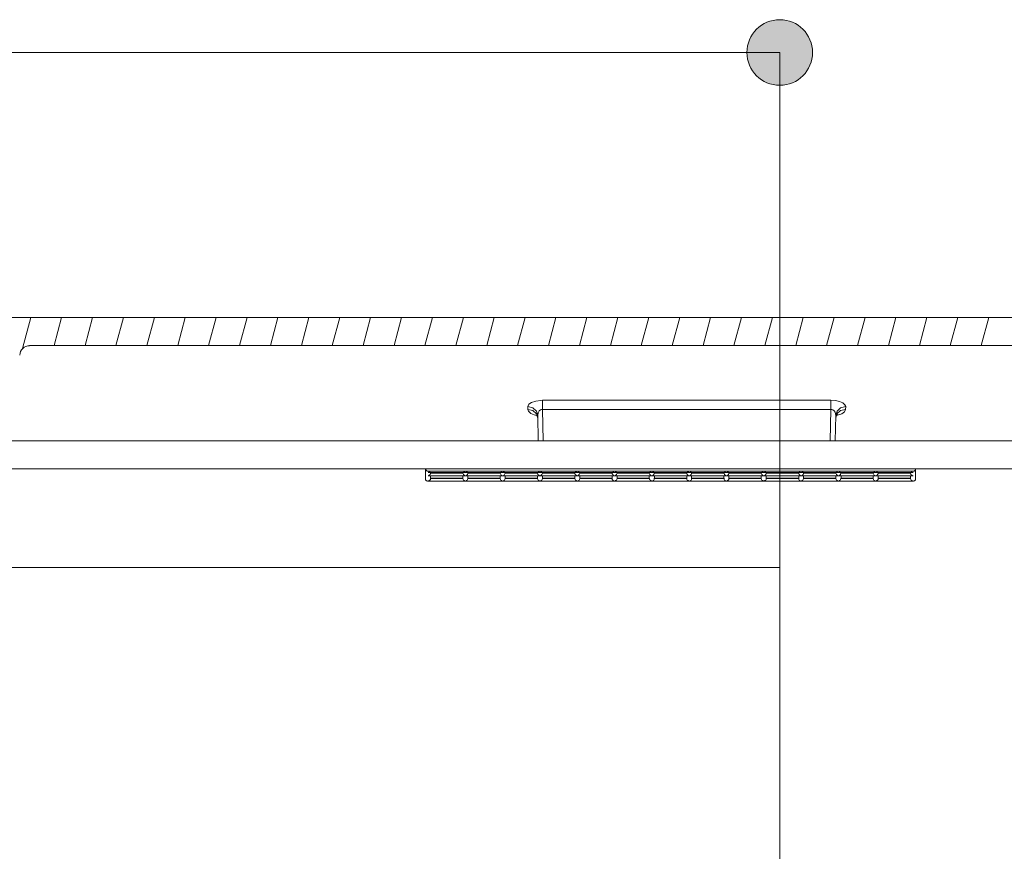
# Model space of a CAD drawing. Units: inches. Extents: x 11.2 to 88.8, y 5.5 to 63.6.
# Drawn here: x 39.8 to 49.7, y 53 to 61.4 of the extents above; entities that cross this region are included whole.
import ezdxf

# ---------------------------------------------------------------- set-up
doc = ezdxf.new("R2010")
doc.units = ezdxf.units.IN
doc.layers.add('EN', color=7, linetype='Continuous', lineweight=0)

# ---------------------------------------------------------------- blocks, each defined once
blk = doc.blocks.new('BLOCK_23')
at = {"layer": 'EN', "linetype": 'Continuous', "lineweight": 0}
h = blk.add_hatch(color=7, dxfattribs=at)
h.dxf.hatch_style = 2
h.paths.add_polyline_path([(47.4681, 60.7295), (47.4863, 60.7299), (47.5042, 60.7314), (47.5219, 60.7338), (47.5392, 60.7371), (47.5562, 60.7413), (47.5729, 60.7464), (47.5891, 60.7523), (47.605, 60.759), (47.6204, 60.7665), (47.6354, 60.7747), (47.6499, 60.7837), (47.6639, 60.7934), (47.6773, 60.8038), (47.6902, 60.8149), (47.7025, 60.8266), (47.7142, 60.8389), (47.7253, 60.8518), (47.7357, 60.8652), (47.7454, 60.8792), (47.7544, 60.8937), (47.7626, 60.9087), (47.7701, 60.9241), (47.7769, 60.94), (47.7828, 60.9562), (47.7878, 60.9729), (47.792, 60.9899), (47.7953, 61.0073), (47.7977, 61.0249), (47.7992, 61.0429), (47.7997, 61.061), (47.7992, 61.0792), (47.7977, 61.0972), (47.7953, 61.1148), (47.792, 61.1322), (47.7878, 61.1492), (47.7828, 61.1658), (47.7769, 61.1821), (47.7701, 61.198), (47.7626, 61.2134), (47.7544, 61.2284), (47.7454, 61.2429), (47.7357, 61.2569), (47.7253, 61.2703), (47.7142, 61.2832), (47.7025, 61.2955), (47.6902, 61.3072), (47.6773, 61.3183), (47.6639, 61.3287), (47.6499, 61.3384), (47.6354, 61.3474), (47.6204, 61.3556), (47.605, 61.3631), (47.5891, 61.3698), (47.5729, 61.3757), (47.5562, 61.3808), (47.5392, 61.385), (47.5219, 61.3883), (47.5042, 61.3907), (47.4863, 61.3921), (47.4681, 61.3926), (47.4499, 61.3921), (47.4319, 61.3907), (47.4143, 61.3883), (47.3969, 61.385), (47.3799, 61.3808), (47.3633, 61.3757), (47.347, 61.3698), (47.3311, 61.3631), (47.3157, 61.3556), (47.3007, 61.3474), (47.2862, 61.3384), (47.2723, 61.3287), (47.2588, 61.3183), (47.2459, 61.3072), (47.2336, 61.2955), (47.2219, 61.2832), (47.2109, 61.2703), (47.2005, 61.2569), (47.1908, 61.2429), (47.1818, 61.2284), (47.1735, 61.2134), (47.166, 61.198), (47.1593, 61.1821), (47.1534, 61.1658), (47.1483, 61.1492), (47.1441, 61.1322), (47.1408, 61.1148), (47.1384, 61.0972), (47.137, 61.0792), (47.1365, 61.061), (47.137, 61.0429), (47.1384, 61.0249), (47.1408, 61.0073), (47.1441, 60.9899), (47.1483, 60.9729), (47.1534, 60.9562), (47.1593, 60.94), (47.166, 60.9241), (47.1735, 60.9087), (47.1818, 60.8937), (47.1908, 60.8792), (47.2005, 60.8652), (47.2109, 60.8518), (47.2219, 60.8389), (47.2336, 60.8266), (47.2459, 60.8149), (47.2588, 60.8038), (47.2723, 60.7934), (47.2862, 60.7837), (47.3007, 60.7747), (47.3157, 60.7665), (47.3311, 60.759), (47.347, 60.7523), (47.3633, 60.7464), (47.3799, 60.7413), (47.3969, 60.7371), (47.4143, 60.7338), (47.4319, 60.7314), (47.4499, 60.7299)])
at = {"layer": 'EN', "color": 7}
blk.add_line((20.5707, 61.061), (47.4681, 61.061), dxfattribs=at)
at = {"layer": 'EN'}
blk.add_open_spline([(47.4681, 60.7295), (47.6512, 60.7295), (47.7997, 60.8779), (47.7997, 61.061), (47.7997, 61.2442), (47.6512, 61.3926), (47.4681, 61.3926), (47.285, 61.3926), (47.1365, 61.2442), (47.1365, 61.061), (47.1365, 60.8779), (47.285, 60.7295), (47.4681, 60.7295)], degree=3, knots=[0, 0, 0, 0, 1, 1, 1, 2, 2, 2, 3, 3, 3, 4, 4, 4, 4], dxfattribs=at)
blk = doc.blocks.new('BLOCK_22')
at = {"layer": 'EN'}
blk.add_blockref('BLOCK_23', (0, 0), dxfattribs=at)

msp = doc.modelspace()

# ---------------------------------------------------------------- linework, layer by layer
at = {"layer": 'EN', "color": 7}
for p, q in [((47.4681, 55.8576), (47.4681, 61.061)), ((39.6386, 58.3808), (58.2283, 58.3808)), ((39.8157, 58.0686), (39.8992, 58.3808)), ((40.1366, 58.099), (40.2112, 58.3808)), ((40.4487, 58.099), (40.5252, 58.3808)), ((40.7608, 58.099), (40.837, 58.3808)), ((41.0729, 58.099), (41.1493, 58.3808)), ((41.3849, 58.099), (41.4612, 58.3808)), ((41.6972, 58.099), (41.7737, 58.3808)), ((42.0091, 58.099), (42.0855, 58.3808)), ((42.323, 58.099), (42.3978, 58.3808)), ((42.6351, 58.099), (42.7095, 58.3808)), ((42.9472, 58.099), (43.0215, 58.3808)), ((43.2589, 58.099), (43.334, 58.3808)), ((43.5713, 58.099), (43.6475, 58.3808)), ((43.8833, 58.099), (43.9596, 58.3808)), ((44.1959, 58.099), (44.2714, 58.3808)), ((44.5077, 58.099), (44.5832, 58.3808)), ((44.819, 58.099), (44.8955, 58.3808)), ((45.1313, 58.099), (45.2071, 58.3808)), ((45.446, 58.099), (45.519, 58.3808)), ((45.7569, 58.099), (45.8313, 58.3808)), ((46.0692, 58.099), (46.144, 58.3808)), ((46.3817, 58.099), (46.4575, 58.3808)), ((46.6934, 58.099), (46.7691, 58.3808)), ((47.0049, 58.099), (47.0814, 58.3808)), ((47.3174, 58.099), (47.3937, 58.3808)), ((47.6295, 58.099), (47.7056, 58.3808)), ((47.9416, 58.099), (48.0177, 58.3808)), ((48.2553, 58.099), (48.3299, 58.3808)), ((48.5676, 58.099), (48.6418, 58.3808)), ((48.8797, 58.099), (48.9541, 58.3808)), ((49.1915, 58.099), (49.2662, 58.3808)), ((49.5033, 58.099), (49.5797, 58.3808)), ((39.8883, 58.099), (58.2283, 58.099)), ((45.0725, 57.546), (47.984, 57.546)), ((44.922, 57.4533), (44.922, 57.4819)), ((47.984, 57.4533), (45.0725, 57.4533)), ((45.0725, 57.4533), (45.078, 57.1347)), ((47.9785, 57.1347), (47.984, 57.4533)), ((48.1345, 57.4819), (48.1337, 57.4533)), ((45.0269, 57.1347), (45.0229, 57.391)), ((48.0334, 57.391), (48.0288, 57.1347)), ((39.4911, 57.1347), (53.3614, 57.1347)), ((39.6601, 56.8532), (43.8902, 56.8532)), ((43.8902, 56.8532), (48.8404, 56.8532)), ((43.915, 56.8281), (44.2908, 56.8281)), ((43.915, 56.8167), (44.2908, 56.8167)), ((44.2908, 56.8167), (43.915, 56.8167)), ((43.915, 56.8167), (44.2908, 56.8167)), ((43.9401, 56.8122), (44.2664, 56.8122)), ((43.9401, 56.8122), (43.9401, 56.8084)), ((44.2664, 56.8084), (44.2664, 56.8122)), ((44.2908, 56.8281), (44.6684, 56.8281)), ((44.6684, 56.8167), (44.2908, 56.8167)), ((44.2908, 56.8167), (44.6684, 56.8167)), ((44.2929, 56.8167), (44.6684, 56.8167)), ((44.3174, 56.8122), (44.6436, 56.8122)), ((44.3174, 56.8122), (44.3174, 56.8084)), ((44.6436, 56.8084), (44.6436, 56.8122)), ((44.6684, 56.8281), (45.0462, 56.8281)), ((44.6684, 56.8167), (45.0443, 56.8167)), ((45.0462, 56.8167), (44.6684, 56.8167)), ((44.6684, 56.8167), (45.0462, 56.8167)), ((44.6937, 56.8122), (45.0195, 56.8122)), ((44.6937, 56.8122), (44.6937, 56.8084)), ((45.0214, 56.8084), (45.0195, 56.8122)), ((45.0462, 56.8281), (45.4222, 56.8281)), ((45.0462, 56.8167), (45.4222, 56.8167)), ((45.4222, 56.8167), (45.0462, 56.8167)), ((45.0462, 56.8167), (45.4222, 56.8167)), ((45.0703, 56.8122), (45.3971, 56.8122)), ((45.0703, 56.8122), (45.0703, 56.8084)), ((45.3971, 56.8084), (45.3971, 56.8122)), ((45.4222, 56.8281), (45.7996, 56.8281)), ((45.4222, 56.8167), (45.7996, 56.8167)), ((45.7996, 56.8167), (45.4222, 56.8167)), ((45.4222, 56.8167), (45.7996, 56.8167)), ((45.4468, 56.8122), (45.775, 56.8122)), ((45.4468, 56.8122), (45.4468, 56.8084)), ((45.775, 56.8084), (45.775, 56.8122)), ((45.7996, 56.8281), (46.1758, 56.8281)), ((45.7996, 56.8167), (46.1758, 56.8167)), ((46.1758, 56.8167), (45.7996, 56.8167)), ((45.7996, 56.8167), (46.1758, 56.8167)), ((45.8242, 56.8122), (46.1503, 56.8122)), ((45.8242, 56.8122), (45.8242, 56.8084)), ((46.1503, 56.8084), (46.1503, 56.8122)), ((46.1758, 56.8281), (46.5529, 56.8281)), ((46.5529, 56.8167), (46.1758, 56.8167)), ((46.1758, 56.8167), (46.5529, 56.8167)), ((46.1769, 56.8167), (46.5529, 56.8167)), ((46.2017, 56.8122), (46.1998, 56.8084)), ((46.2017, 56.8122), (46.5281, 56.8122)), ((46.5281, 56.8084), (46.5281, 56.8122)), ((46.5529, 56.8281), (46.9306, 56.8281)), ((46.5529, 56.8167), (46.9287, 56.8167)), ((46.9306, 56.8167), (46.5529, 56.8167)), ((46.5529, 56.8167), (46.9306, 56.8167)), ((46.5777, 56.8122), (46.9038, 56.8122)), ((46.5777, 56.8122), (46.5777, 56.8084)), ((46.9058, 56.8084), (46.9038, 56.8122)), ((46.9306, 56.8281), (47.3065, 56.8281)), ((46.9306, 56.8167), (47.3065, 56.8167)), ((47.3065, 56.8167), (46.9306, 56.8167)), ((46.9306, 56.8167), (47.3065, 56.8167)), ((46.9554, 56.8122), (47.2819, 56.8122)), ((46.9554, 56.8122), (46.9554, 56.8084)), ((47.2819, 56.8084), (47.2819, 56.8122)), ((47.3065, 56.8281), (47.6844, 56.8281)), ((47.3065, 56.8167), (47.6844, 56.8167)), ((47.6844, 56.8167), (47.3065, 56.8167)), ((47.3065, 56.8167), (47.6844, 56.8167)), ((47.3313, 56.8122), (47.6598, 56.8122)), ((47.3313, 56.8122), (47.3313, 56.8084)), ((47.6598, 56.8084), (47.6598, 56.8122)), ((47.6844, 56.8281), (48.0601, 56.8281)), ((47.6844, 56.8167), (48.0601, 56.8167)), ((48.0601, 56.8167), (47.6844, 56.8167)), ((47.6844, 56.8167), (48.0601, 56.8167)), ((47.7094, 56.8122), (48.0357, 56.8122)), ((47.7094, 56.8122), (47.7094, 56.8084)), ((48.0357, 56.8084), (48.0357, 56.8122)), ((48.0601, 56.8281), (48.4379, 56.8281)), ((48.4379, 56.8167), (48.0601, 56.8167)), ((48.0601, 56.8167), (48.4379, 56.8167)), ((48.0625, 56.8167), (48.4379, 56.8167)), ((48.0872, 56.8122), (48.0856, 56.8084)), ((48.0872, 56.8122), (48.4134, 56.8122)), ((48.4134, 56.8084), (48.4134, 56.8122)), ((48.4379, 56.8281), (48.816, 56.8281)), ((48.4379, 56.8167), (48.8139, 56.8167)), ((48.4379, 56.8167), (48.816, 56.8167)), ((48.816, 56.8167), (48.4379, 56.8167)), ((48.4627, 56.8122), (48.7891, 56.8122)), ((48.4627, 56.8122), (48.4627, 56.8084)), ((48.7908, 56.8084), (48.7891, 56.8122)), ((48.8404, 56.8532), (53.4376, 56.8532)), ((43.91, 56.7288), (48.8189, 56.7288)), ((43.91, 56.7288), (43.915, 56.7288)), ((44.2908, 56.7836), (43.915, 56.7836)), ((43.915, 56.7836), (44.2908, 56.7836)), ((43.9169, 56.7836), (43.915, 56.7836)), ((44.2908, 56.7288), (43.915, 56.7288)), ((43.915, 56.7288), (48.816, 56.7288)), ((43.9169, 56.7836), (44.2895, 56.7836)), ((43.9401, 56.8084), (44.2664, 56.8084)), ((44.2664, 56.7571), (43.9401, 56.7571)), ((43.9401, 56.7571), (43.9401, 56.7536)), ((43.9401, 56.7536), (44.2664, 56.7536)), ((44.2664, 56.7536), (44.2664, 56.7571)), ((44.2895, 56.7836), (44.2908, 56.7836)), ((44.6684, 56.7836), (44.2908, 56.7836)), ((44.2908, 56.7836), (44.6684, 56.7836)), ((44.6684, 56.7288), (44.2908, 56.7288)), ((44.2945, 56.7836), (44.665, 56.7836)), ((44.3174, 56.7571), (44.316, 56.7536)), ((44.316, 56.7536), (44.6436, 56.7536)), ((44.3174, 56.8084), (44.6436, 56.8084)), ((44.6436, 56.7571), (44.3174, 56.7571)), ((44.6436, 56.7536), (44.6436, 56.7571)), ((44.665, 56.7836), (44.6684, 56.7836)), ((45.0462, 56.7836), (44.6684, 56.7836)), ((44.6684, 56.7836), (45.0462, 56.7836)), ((44.6724, 56.7836), (44.6684, 56.7836)), ((45.0462, 56.7288), (44.6684, 56.7288)), ((44.6724, 56.7836), (45.0426, 56.7836)), ((44.6937, 56.8084), (45.0214, 56.8084)), ((45.0195, 56.7571), (44.6937, 56.7571)), ((44.6937, 56.7571), (44.6937, 56.7536)), ((44.6937, 56.7536), (45.0214, 56.7536)), ((45.0214, 56.7536), (45.0195, 56.7571)), ((45.4222, 56.7836), (45.0462, 56.7836)), ((45.0462, 56.7836), (45.4222, 56.7836)), ((45.0482, 56.7836), (45.0462, 56.7836)), ((45.4222, 56.7288), (45.0462, 56.7288)), ((45.0482, 56.7836), (45.4205, 56.7836)), ((45.0703, 56.8084), (45.3971, 56.8084)), ((45.3971, 56.7571), (45.0703, 56.7571)), ((45.0703, 56.7571), (45.0703, 56.7536)), ((45.0703, 56.7536), (45.3971, 56.7536)), ((45.3971, 56.7536), (45.3971, 56.7571)), ((45.4205, 56.7836), (45.4222, 56.7836)), ((45.7996, 56.7836), (45.4222, 56.7836)), ((45.4222, 56.7836), (45.7996, 56.7836)), ((45.4251, 56.7836), (45.4222, 56.7836)), ((45.7996, 56.7288), (45.4222, 56.7288)), ((45.4251, 56.7836), (45.7958, 56.7836)), ((45.4468, 56.8084), (45.775, 56.8084)), ((45.775, 56.7571), (45.4468, 56.7571)), ((45.4468, 56.7571), (45.4468, 56.7536)), ((45.4468, 56.7536), (45.775, 56.7536)), ((45.775, 56.7536), (45.775, 56.7571)), ((45.7958, 56.7836), (45.7996, 56.7836)), ((46.1758, 56.7836), (45.7996, 56.7836)), ((45.7996, 56.7836), (46.1758, 56.7836)), ((45.8013, 56.7836), (45.7996, 56.7836)), ((46.1758, 56.7288), (45.7996, 56.7288)), ((45.8013, 56.7836), (46.1739, 56.7836)), ((45.8242, 56.8084), (46.1503, 56.8084)), ((46.1503, 56.7571), (45.8242, 56.7571)), ((45.8242, 56.7571), (45.8242, 56.7536)), ((45.8242, 56.7536), (46.1503, 56.7536)), ((46.1503, 56.7536), (46.1503, 56.7571)), ((46.1739, 56.7836), (46.1758, 56.7836)), ((46.5529, 56.7836), (46.1758, 56.7836)), ((46.1758, 56.7836), (46.5529, 56.7836)), ((46.5529, 56.7288), (46.1758, 56.7288)), ((46.1786, 56.7836), (46.5498, 56.7836)), ((46.1998, 56.8084), (46.5281, 56.8084)), ((46.2017, 56.7571), (46.1998, 56.7536)), ((46.1998, 56.7536), (46.5281, 56.7536)), ((46.5281, 56.7571), (46.2017, 56.7571)), ((46.5281, 56.7536), (46.5281, 56.7571)), ((46.5498, 56.7836), (46.5529, 56.7836)), ((46.9306, 56.7836), (46.5529, 56.7836)), ((46.5529, 56.7836), (46.9306, 56.7836)), ((46.5529, 56.7836), (46.5567, 56.7836)), ((46.9306, 56.7288), (46.5529, 56.7288)), ((46.5567, 56.7836), (46.9269, 56.7836)), ((46.5777, 56.8084), (46.9058, 56.8084)), ((46.9038, 56.7571), (46.5777, 56.7571)), ((46.5777, 56.7571), (46.5777, 56.7536)), ((46.5777, 56.7536), (46.9058, 56.7536)), ((46.9058, 56.7536), (46.9038, 56.7571)), ((47.3065, 56.7836), (46.9306, 56.7836)), ((46.9306, 56.7836), (47.3065, 56.7836)), ((46.9306, 56.7836), (46.932, 56.7836)), ((47.3065, 56.7288), (46.9306, 56.7288)), ((46.932, 56.7836), (47.3044, 56.7836)), ((46.9554, 56.8084), (47.2819, 56.8084)), ((47.2819, 56.7571), (46.9554, 56.7571)), ((46.9554, 56.7571), (46.9554, 56.7536)), ((46.9554, 56.7536), (47.2819, 56.7536)), ((47.2819, 56.7536), (47.2819, 56.7571)), ((47.3065, 56.7836), (47.3044, 56.7836)), ((47.6844, 56.7836), (47.3065, 56.7836)), ((47.3065, 56.7836), (47.6844, 56.7836)), ((47.3065, 56.7836), (47.3096, 56.7836)), ((47.6844, 56.7288), (47.3065, 56.7288)), ((47.3096, 56.7836), (47.6808, 56.7836)), ((47.3313, 56.8084), (47.6598, 56.8084)), ((47.6598, 56.7571), (47.3313, 56.7571)), ((47.3313, 56.7571), (47.3313, 56.7536)), ((47.3313, 56.7536), (47.6598, 56.7536)), ((47.6598, 56.7536), (47.6598, 56.7571)), ((47.6844, 56.7836), (47.6808, 56.7836)), ((48.0601, 56.7836), (47.6844, 56.7836)), ((47.6844, 56.7836), (48.0601, 56.7836)), ((47.6844, 56.7836), (47.6865, 56.7836)), ((48.0601, 56.7288), (47.6844, 56.7288)), ((47.6865, 56.7836), (48.0584, 56.7836)), ((47.7094, 56.8084), (48.0357, 56.8084)), ((48.0357, 56.7571), (47.7094, 56.7571)), ((47.7094, 56.7571), (47.7094, 56.7536)), ((47.7094, 56.7536), (48.0357, 56.7536)), ((48.0357, 56.7536), (48.0357, 56.7571)), ((48.0601, 56.7836), (48.0584, 56.7836)), ((48.4379, 56.7836), (48.0601, 56.7836)), ((48.0601, 56.7836), (48.4379, 56.7836)), ((48.4379, 56.7288), (48.0601, 56.7288)), ((48.0644, 56.7836), (48.4346, 56.7836)), ((48.0856, 56.8084), (48.4134, 56.8084)), ((48.0872, 56.7571), (48.0856, 56.7536)), ((48.0856, 56.7536), (48.4134, 56.7536)), ((48.4134, 56.7571), (48.0872, 56.7571)), ((48.4134, 56.7536), (48.4134, 56.7571)), ((48.4379, 56.7836), (48.4346, 56.7836)), ((48.4379, 56.7836), (48.816, 56.7836)), ((48.816, 56.7836), (48.4379, 56.7836)), ((48.4379, 56.7836), (48.442, 56.7836)), ((48.816, 56.7288), (48.4379, 56.7288)), ((48.442, 56.7836), (48.812, 56.7836)), ((48.4627, 56.8084), (48.7908, 56.8084)), ((48.7891, 56.7571), (48.4627, 56.7571)), ((48.4627, 56.7571), (48.4627, 56.7536)), ((48.4627, 56.7536), (48.7908, 56.7536)), ((48.7908, 56.7536), (48.7891, 56.7571)), ((48.8189, 56.7288), (48.816, 56.7288))]:
    msp.add_line(p, q, dxfattribs=at)
for points in [[(44.922, 57.4819), (44.9328, 57.5057), (44.9611, 57.5243), (45.0052, 57.5384), (45.0531, 57.5439), (45.0725, 57.546)], [(45.0725, 57.546), (45.0725, 57.5085), (45.0725, 57.4533)], [(47.984, 57.546), (48.03, 57.5422), (48.0713, 57.5333), (48.1046, 57.5209), (48.1263, 57.5012), (48.1345, 57.4819)], [(47.984, 57.4533), (47.984, 57.5085), (47.984, 57.546)], [(44.922, 57.4819), (44.9716, 57.4695), (45.0091, 57.4358), (45.0229, 57.391)], [(45.0229, 57.3896), (44.9876, 57.3989), (44.954, 57.4127), (44.9309, 57.4344), (44.922, 57.4533)], [(44.922, 57.4533), (44.9735, 57.4409), (45.0091, 57.4089), (45.0229, 57.3634)], [(45.0036, 57.4089), (45.0091, 57.4037), (45.0159, 57.391), (45.0229, 57.3634)], [(45.0725, 57.4533), (45.0606, 57.4516), (45.0498, 57.4482), (45.0372, 57.4375), (45.0269, 57.4196), (45.0229, 57.391)], [(48.0334, 57.391), (48.027, 57.4254), (48.0177, 57.4399), (48.0053, 57.4482), (47.9945, 57.4516), (47.984, 57.4533)], [(48.0334, 57.391), (48.0479, 57.4358), (48.0835, 57.4695), (48.1345, 57.4819)], [(48.0334, 57.3634), (48.0458, 57.4089), (48.0835, 57.4409), (48.1337, 57.4533)], [(48.0357, 57.3841), (48.045, 57.3999), (48.0518, 57.4075), (48.0518, 57.4089)], [(48.1337, 57.4533), (48.1228, 57.4292), (48.0944, 57.4075), (48.0408, 57.391)], [(43.8902, 56.7481), (43.8902, 56.8067), (43.8902, 56.8418), (43.8902, 56.8532)], [(43.915, 56.8167), (43.9203, 56.8167), (43.9351, 56.8281)], [(43.9401, 56.8122), (43.9401, 56.8139), (43.9401, 56.8167)], [(44.2664, 56.8122), (44.2664, 56.8139), (44.2664, 56.8167)], [(44.2908, 56.8167), (44.2855, 56.8167), (44.2714, 56.8281)], [(44.2908, 56.8167), (44.2929, 56.8167), (44.2979, 56.8167), (44.3122, 56.8281)], [(44.3174, 56.8122), (44.3174, 56.8139), (44.3174, 56.8167)], [(44.6436, 56.8122), (44.6436, 56.8139), (44.6436, 56.8167)], [(44.6684, 56.8167), (44.6633, 56.8167), (44.649, 56.8281)], [(44.6684, 56.8167), (44.6738, 56.8167), (44.6881, 56.8281)], [(44.6937, 56.8122), (44.6937, 56.8139), (44.6937, 56.8167)], [(45.0195, 56.8122), (45.0195, 56.8139), (45.0195, 56.8167)], [(45.0462, 56.8167), (45.0443, 56.8167), (45.0393, 56.8167), (45.0269, 56.8281)], [(45.0462, 56.8167), (45.0515, 56.8167), (45.0651, 56.8281)], [(45.0703, 56.8122), (45.0703, 56.8139), (45.0703, 56.8167)], [(45.3971, 56.8122), (45.3971, 56.8139), (45.3971, 56.8167)], [(45.4222, 56.8167), (45.4169, 56.8167), (45.4021, 56.8281)], [(45.4222, 56.8167), (45.4293, 56.8167), (45.4408, 56.8281)], [(45.4468, 56.8122), (45.4468, 56.8139), (45.4468, 56.8167)], [(45.775, 56.8122), (45.775, 56.8139), (45.775, 56.8167)], [(45.7996, 56.8167), (45.7926, 56.8167), (45.7802, 56.8281)], [(45.7996, 56.8167), (45.8051, 56.8167), (45.8189, 56.8281)], [(45.8242, 56.8122), (45.8242, 56.8139), (45.8242, 56.8167)], [(46.1503, 56.8122), (46.1503, 56.8139), (46.1503, 56.8167)], [(46.1758, 56.8167), (46.1705, 56.8167), (46.1564, 56.8281)], [(46.1758, 56.8167), (46.1769, 56.8167), (46.1827, 56.8167), (46.197, 56.8281)], [(46.2017, 56.8122), (46.2017, 56.8139), (46.2017, 56.8167)], [(46.5281, 56.8122), (46.5281, 56.8139), (46.5281, 56.8167)], [(46.5529, 56.8167), (46.5479, 56.8167), (46.5336, 56.8281)], [(46.5725, 56.8281), (46.5691, 56.8222), (46.5589, 56.8167), (46.5529, 56.8167)], [(46.5777, 56.8122), (46.5777, 56.8139), (46.5777, 56.8167)], [(46.9038, 56.8122), (46.9038, 56.8139), (46.9038, 56.8167)], [(46.911, 56.8281), (46.9146, 56.8222), (46.9232, 56.8167), (46.9287, 56.8167), (46.9306, 56.8167)], [(46.9505, 56.8281), (46.9451, 56.8222), (46.9363, 56.8167), (46.9306, 56.8167)], [(46.9554, 56.8122), (46.9554, 56.8139), (46.9554, 56.8167)], [(47.2819, 56.8122), (47.2819, 56.8139), (47.2819, 56.8167)], [(47.2869, 56.8281), (47.2927, 56.8222), (47.3013, 56.8167), (47.3065, 56.8167)], [(47.3261, 56.8281), (47.3225, 56.8222), (47.3137, 56.8167), (47.3065, 56.8167)], [(47.3313, 56.8122), (47.3313, 56.8139), (47.3313, 56.8167)], [(47.6598, 56.8122), (47.6598, 56.8139), (47.6598, 56.8167)], [(47.6648, 56.8281), (47.6693, 56.8222), (47.6775, 56.8167), (47.6844, 56.8167)], [(47.7039, 56.8281), (47.6987, 56.8222), (47.6899, 56.8167), (47.6844, 56.8167)], [(47.7094, 56.8122), (47.7094, 56.8139), (47.7094, 56.8167)], [(48.0357, 56.8122), (48.0357, 56.8139), (48.0357, 56.8167)], [(48.0408, 56.8281), (48.0458, 56.8222), (48.0546, 56.8167), (48.0601, 56.8167)], [(48.0796, 56.8281), (48.0763, 56.8222), (48.0675, 56.8167), (48.0625, 56.8167), (48.0601, 56.8167)], [(48.0872, 56.8122), (48.0872, 56.8139), (48.0872, 56.8167)], [(48.4134, 56.8122), (48.4134, 56.8139), (48.4134, 56.8167)], [(48.4194, 56.8281), (48.4222, 56.8222), (48.4327, 56.8167), (48.4379, 56.8167)], [(48.4575, 56.8281), (48.4537, 56.8222), (48.4434, 56.8167), (48.4379, 56.8167)], [(48.4627, 56.8122), (48.4627, 56.8139), (48.4627, 56.8167)], [(48.7891, 56.8167), (48.7891, 56.8139), (48.7891, 56.8122)], [(48.796, 56.8281), (48.7994, 56.8222), (48.8087, 56.8167), (48.8139, 56.8167), (48.816, 56.8167)], [(48.8404, 56.8532), (48.8404, 56.8418), (48.8404, 56.8067), (48.8404, 56.7481)], [(43.8902, 56.7481), (43.8902, 56.743), (43.8919, 56.7374), (43.9062, 56.7288)], [(43.9401, 56.8084), (43.9384, 56.8015), (43.9351, 56.796), (43.9274, 56.7884), (43.9189, 56.7836), (43.915, 56.7836)], [(43.915, 56.7288), (43.9257, 56.7337), (43.9331, 56.7392), (43.9384, 56.7457), (43.9401, 56.7536)], [(43.9401, 56.7571), (43.9401, 56.7712), (43.9401, 56.7836)], [(44.2908, 56.7836), (44.2895, 56.7836), (44.2786, 56.7884), (44.2714, 56.796), (44.2681, 56.8015), (44.2664, 56.8084)], [(44.2664, 56.7571), (44.2664, 56.7712), (44.2664, 56.7836)], [(44.2908, 56.7288), (44.2803, 56.7337), (44.2733, 56.7392), (44.27, 56.7457), (44.2664, 56.7536)], [(44.2908, 56.7836), (44.2929, 56.7836), (44.2945, 56.7836), (44.305, 56.7884), (44.3122, 56.796), (44.316, 56.8015), (44.3174, 56.8084)], [(44.2945, 56.7836), (44.2929, 56.7836), (44.2908, 56.7836)], [(44.2908, 56.7288), (44.2929, 56.7288), (44.3032, 56.7337), (44.3106, 56.7392), (44.3134, 56.7457), (44.316, 56.7536)], [(44.3174, 56.7571), (44.3174, 56.7712), (44.3174, 56.7836)], [(44.6684, 56.7836), (44.665, 56.7836), (44.6543, 56.7884), (44.649, 56.796), (44.6455, 56.8015), (44.6436, 56.8084)], [(44.6436, 56.7571), (44.6436, 56.7712), (44.6436, 56.7836)], [(44.6684, 56.7288), (44.6577, 56.7337), (44.649, 56.7392), (44.6455, 56.7457), (44.6436, 56.7536)], [(44.6684, 56.7836), (44.6724, 56.7836), (44.6829, 56.7884), (44.6881, 56.796), (44.6912, 56.8015), (44.6937, 56.8084)], [(44.6684, 56.7288), (44.6812, 56.7337), (44.6881, 56.7392), (44.6912, 56.7457), (44.6937, 56.7536)], [(44.6937, 56.7571), (44.6937, 56.7712), (44.6937, 56.7836)], [(45.0195, 56.7571), (45.0195, 56.7712), (45.0195, 56.7836)], [(45.0462, 56.7836), (45.0443, 56.7836), (45.0426, 56.7836), (45.0322, 56.7884), (45.0248, 56.796), (45.0229, 56.8015), (45.0214, 56.8084)], [(45.0462, 56.7288), (45.0443, 56.7288), (45.0336, 56.7337), (45.0269, 56.7392), (45.0229, 56.7457), (45.0214, 56.7536)], [(45.0426, 56.7836), (45.0443, 56.7836), (45.0462, 56.7836)], [(45.0462, 56.7836), (45.0482, 56.7836), (45.0584, 56.7884), (45.0651, 56.796), (45.0691, 56.8015), (45.0703, 56.8084)], [(45.0462, 56.7288), (45.0562, 56.7337), (45.0637, 56.7392), (45.0677, 56.7457), (45.0703, 56.7536)], [(45.0703, 56.7571), (45.0703, 56.7712), (45.0703, 56.7836)], [(45.4222, 56.7836), (45.4182, 56.7836), (45.41, 56.7884), (45.4021, 56.796), (45.3988, 56.8015), (45.3971, 56.8084)], [(45.3971, 56.7571), (45.3971, 56.7712), (45.3971, 56.7836)], [(45.4222, 56.7288), (45.4114, 56.7337), (45.4041, 56.7392), (45.4007, 56.7457), (45.3971, 56.7536)], [(45.4222, 56.7836), (45.4251, 56.7836), (45.4362, 56.7884), (45.4408, 56.796), (45.446, 56.8015), (45.4468, 56.8084)], [(45.4222, 56.7288), (45.4344, 56.7337), (45.4408, 56.7392), (45.446, 56.7457), (45.4468, 56.7536)], [(45.4468, 56.7571), (45.4468, 56.7712), (45.4468, 56.7836)], [(45.7996, 56.7836), (45.7958, 56.7836), (45.7851, 56.7884), (45.7802, 56.796), (45.7765, 56.8015), (45.775, 56.8084)], [(45.775, 56.7571), (45.775, 56.7712), (45.775, 56.7836)], [(45.7996, 56.7288), (45.7865, 56.7337), (45.7802, 56.7392), (45.7765, 56.7457), (45.775, 56.7536)], [(45.7996, 56.7836), (45.8032, 56.7836), (45.8115, 56.7884), (45.8189, 56.796), (45.8227, 56.8015), (45.8242, 56.8084)], [(45.7996, 56.7288), (45.8101, 56.7337), (45.8175, 56.7392), (45.8227, 56.7457), (45.8242, 56.7536)], [(45.8242, 56.7571), (45.8242, 56.7712), (45.8242, 56.7836)], [(46.1758, 56.7836), (46.1739, 56.7836), (46.1632, 56.7884), (46.1564, 56.796), (46.1524, 56.8015), (46.1503, 56.8084)], [(46.1503, 56.7571), (46.1503, 56.7712), (46.1503, 56.7836)], [(46.1758, 56.7288), (46.1646, 56.7337), (46.1576, 56.7392), (46.1541, 56.7457), (46.1503, 56.7536)], [(46.1758, 56.7836), (46.1769, 56.7836), (46.1786, 56.7836), (46.1894, 56.7884), (46.197, 56.796), (46.1998, 56.8015), (46.1998, 56.8084)], [(46.1786, 56.7836), (46.1769, 56.7836), (46.1758, 56.7836)], [(46.1758, 56.7288), (46.1769, 56.7288), (46.1882, 56.7337), (46.1948, 56.7392), (46.1989, 56.7457), (46.1998, 56.7536)], [(46.2017, 56.7571), (46.2017, 56.7712), (46.2017, 56.7836)], [(46.5529, 56.7836), (46.5498, 56.7836), (46.5386, 56.7884), (46.5336, 56.796), (46.5303, 56.8015), (46.5281, 56.8084)], [(46.5281, 56.7571), (46.5281, 56.7712), (46.5281, 56.7836)], [(46.5529, 56.7288), (46.5424, 56.7337), (46.5336, 56.7392), (46.5303, 56.7457), (46.5281, 56.7536)], [(46.5529, 56.7836), (46.5567, 56.7836), (46.5672, 56.7884), (46.5725, 56.796), (46.576, 56.8015), (46.5777, 56.8084)], [(46.5777, 56.7536), (46.576, 56.7457), (46.5725, 56.7392), (46.5655, 56.7337), (46.5529, 56.7288)], [(46.5777, 56.7571), (46.5777, 56.7712), (46.5777, 56.7836)], [(46.9038, 56.7571), (46.9038, 56.7712), (46.9038, 56.7836)], [(46.9058, 56.8084), (46.9082, 56.8015), (46.9093, 56.796), (46.9162, 56.7884), (46.9269, 56.7836), (46.9287, 56.7836), (46.9306, 56.7836)], [(46.9058, 56.7536), (46.9082, 56.7457), (46.911, 56.7392), (46.9181, 56.7337), (46.9287, 56.7288), (46.9306, 56.7288)], [(46.9306, 56.7836), (46.9287, 56.7836), (46.9269, 56.7836)], [(46.9554, 56.8084), (46.9541, 56.8015), (46.9505, 56.796), (46.943, 56.7884), (46.932, 56.7836), (46.9306, 56.7836)], [(46.9554, 56.7536), (46.9522, 56.7457), (46.948, 56.7392), (46.9417, 56.7337), (46.9306, 56.7288)], [(46.9554, 56.7571), (46.9554, 56.7712), (46.9554, 56.7836)], [(47.2819, 56.8084), (47.2838, 56.8015), (47.2869, 56.796), (47.2943, 56.7884), (47.3029, 56.7836), (47.3065, 56.7836)], [(47.2819, 56.7571), (47.2819, 56.7712), (47.2819, 56.7836)], [(47.2819, 56.7536), (47.2848, 56.7457), (47.2888, 56.7392), (47.2962, 56.7337), (47.3065, 56.7288)], [(47.3313, 56.8084), (47.3294, 56.8015), (47.3261, 56.796), (47.3206, 56.7884), (47.3096, 56.7836), (47.3065, 56.7836)], [(47.3313, 56.7536), (47.3294, 56.7457), (47.3261, 56.7392), (47.3187, 56.7337), (47.3065, 56.7288)], [(47.3313, 56.7571), (47.3313, 56.7712), (47.3313, 56.7836)], [(47.6598, 56.8084), (47.6613, 56.8015), (47.6648, 56.796), (47.6701, 56.7884), (47.6808, 56.7836), (47.6844, 56.7836)], [(47.6598, 56.7571), (47.6598, 56.7712), (47.6598, 56.7836)], [(47.6598, 56.7536), (47.6613, 56.7457), (47.6648, 56.7392), (47.672, 56.7337), (47.6844, 56.7288)], [(47.7094, 56.8084), (47.7075, 56.8015), (47.7039, 56.796), (47.6968, 56.7884), (47.6877, 56.7836), (47.6844, 56.7836)], [(47.7094, 56.7536), (47.7056, 56.7457), (47.702, 56.7392), (47.6953, 56.7337), (47.6844, 56.7288)], [(47.7094, 56.7571), (47.7094, 56.7712), (47.7094, 56.7836)], [(48.0357, 56.8084), (48.037, 56.8015), (48.0408, 56.796), (48.0479, 56.7884), (48.0584, 56.7836), (48.0601, 56.7836)], [(48.0357, 56.7571), (48.0357, 56.7712), (48.0357, 56.7836)], [(48.0357, 56.7536), (48.0389, 56.7457), (48.0422, 56.7392), (48.0496, 56.7337), (48.0601, 56.7288)], [(48.0856, 56.8084), (48.0835, 56.8015), (48.0818, 56.796), (48.0749, 56.7884), (48.0644, 56.7836), (48.0625, 56.7836), (48.0601, 56.7836)], [(48.0601, 56.7836), (48.0625, 56.7836), (48.0644, 56.7836)], [(48.0856, 56.7536), (48.0835, 56.7457), (48.0796, 56.7392), (48.0727, 56.7337), (48.0625, 56.7288), (48.0601, 56.7288)], [(48.0872, 56.7571), (48.0872, 56.7712), (48.0872, 56.7836)], [(48.4134, 56.8084), (48.4148, 56.8015), (48.4194, 56.796), (48.4239, 56.7884), (48.4346, 56.7836), (48.4379, 56.7836)], [(48.4134, 56.7571), (48.4134, 56.7712), (48.4134, 56.7836)], [(48.4134, 56.7536), (48.4148, 56.7457), (48.4194, 56.7392), (48.4272, 56.7337), (48.4379, 56.7288)], [(48.4627, 56.8084), (48.4613, 56.8015), (48.4575, 56.796), (48.4523, 56.7884), (48.442, 56.7836), (48.4379, 56.7836)], [(48.4627, 56.7536), (48.4613, 56.7457), (48.4575, 56.7392), (48.4503, 56.7337), (48.4379, 56.7288)], [(48.4627, 56.7571), (48.4627, 56.7712), (48.4627, 56.7836)], [(48.7891, 56.7836), (48.7891, 56.7712), (48.7891, 56.7571)], [(48.7908, 56.8084), (48.7922, 56.8015), (48.7944, 56.796), (48.8017, 56.7884), (48.812, 56.7836), (48.8139, 56.7836), (48.816, 56.7836)], [(48.7908, 56.7536), (48.7922, 56.7457), (48.796, 56.7392), (48.8037, 56.7337), (48.8139, 56.7288), (48.816, 56.7288)], [(48.816, 56.7836), (48.8139, 56.7836), (48.812, 56.7836)], [(48.8404, 56.7481), (48.8387, 56.743), (48.8366, 56.7374), (48.8234, 56.7288)]]:
    msp.add_lwpolyline(points, dxfattribs=at)
at = {"layer": 'EN'}
msp.add_lwpolyline([(47.4681, 55.8558), (20.5708, 55.8558), (20.5708, 48.9402), (47.4681, 48.9402)], close=True, dxfattribs=at)
at = {"layer": 'EN', "color": 7}
msp.add_lwpolyline([(47.4681, 55.8558), (20.5708, 55.8558), (20.5708, 48.9402), (47.4681, 48.9402)], close=True, dxfattribs=at)
for points in [[(39.8883, 58.0972), (39.8346, 58.0972), (39.7909, 58.0552), (39.789, 58.0011)], [(43.8902, 56.8532), (43.8902, 56.8387), (43.9017, 56.8281), (43.915, 56.8281)], [(48.816, 56.8281), (48.8289, 56.8281), (48.8404, 56.8387), (48.8404, 56.8532)]]:
    msp.add_open_spline(points, degree=3, dxfattribs=at)

# ---------------------------------------------------------------- block references
at = {"layer": 'EN'}
msp.add_blockref('BLOCK_22', (0, 0), dxfattribs=at)

doc.saveas('drawing.dxf')
